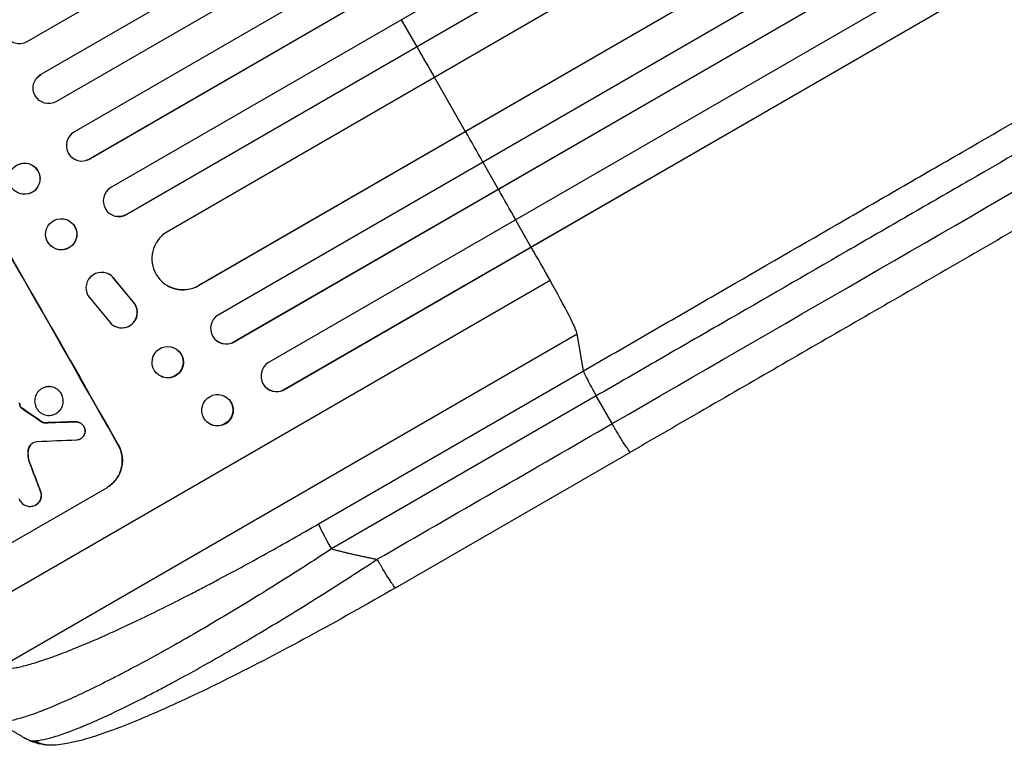
# Model space of a CAD drawing. Units: millimetres. Extents: x -4604 to 4465, y -3606 to 4163.
# Drawn here: x -2456 to -1982, y -1708 to -1359 of the extents above; entities that cross this region are included whole.
import ezdxf

# ---------------------------------------------------------------- set-up
doc = ezdxf.new("R2010")
doc.units = ezdxf.units.MM
doc.header["$LTSCALE"] = 20
doc.layers.add('2d', color=230, linetype='Continuous')

msp = doc.modelspace()

# ---------------------------------------------------------------- linework, layer by layer
at = {"layer": '2d'}
for p, q in [((-1015.89, -539.76), (-2452.88, -1369.41)), ((-1007.21, -554.38), (-2446.08, -1385.11)), ((-1006.69, -554.06), (-2446.04, -1385.07)), ((-999.55, -567.27), (-2438.63, -1398.13)), ((-991.05, -582), (-2430.13, -1412.85)), ((-983.71, -595.08), (-2422.58, -1425.81)), ((-983.17, -594.79), (-2422.52, -1425.8)), ((-975.39, -609.91), (-2412.38, -1439.56)), ((-968.33, -623.15), (-2404.8, -1452.5)), ((-967.78, -622.88), (-2404.73, -1452.51)), ((-965.17, -640.96), (-2385.46, -1460.96)), ((-951.79, -667.87), (-2370.14, -1486.76)), ((-951.21, -667.63), (-2370.06, -1486.8)), ((-938.94, -680.09), (-2360.69, -1500.93)), ((-932.52, -693.7), (-2353.09, -1513.86)), ((-931.93, -693.49), (-2352.98, -1513.94)), ((-925.07, -709.03), (-2336.4, -1523.86)), ((-918.9, -722.79), (-2328.8, -1536.79)), ((-918.3, -722.61), (-2328.68, -1536.89)), ((-2272.41, -1358.74), (-2264.94, -1371.75)), ((-2264.94, -1371.75), (-2264.87, -1371.76)), ((-2446.08, -1385.11), (-2446.04, -1385.07)), ((-2446.08, -1385.11), (-2446.08, -1385.11)), ((-2447.68, -1386.35), (-2447.64, -1386.31)), ((-2256.48, -1386.5), (-2241.59, -1412.54)), ((-2241.59, -1412.54), (-2241.51, -1412.58)), ((-2424.4, -1426.56), (-2424.45, -1426.58)), ((-2422.58, -1425.81), (-2422.52, -1425.8)), ((-2422.58, -1425.81), (-2422.58, -1425.81)), ((-2233.17, -1427.31), (-2225.75, -1440.34)), ((-2455.98, -1428.04), (-2456.03, -1428.05)), ((-2225.75, -1440.34), (-2225.65, -1440.42)), ((-2452, -1442.53), (-2452.05, -1442.55)), ((-2435.18, -1454.61), (-2435.25, -1454.6)), ((-2409.76, -1453.4), (-2409.83, -1453.39)), ((-2404.8, -1452.5), (-2404.8, -1452.5)), ((-2404.8, -1452.5), (-2404.73, -1452.51)), ((-2217.35, -1455.13), (-2209.95, -1468.17)), ((-2437.3, -1469.47), (-2437.37, -1469.46)), ((-2209.95, -1468.17), (-2209.83, -1468.27)), ((-2498.74, -1656.27), (-2200.75, -1484.22)), ((-2413.43, -1481.2), (-2413.35, -1481.24)), ((-2411.02, -1483.12), (-2411.1, -1483.07)), ((-2401.55, -1494.62), (-2411.1, -1483.07)), ((-2401.46, -1494.67), (-2411.02, -1483.12)), ((-2384.29, -1487.2), (-2384.37, -1487.16)), ((-2370.15, -1486.75), (-2370.14, -1486.76)), ((-2370.14, -1486.76), (-2370.06, -1486.8)), ((-2423.41, -1491.53), (-2412.91, -1504.4)), ((-2401.46, -1494.67), (-2401.55, -1494.62)), ((-2410.55, -1506.31), (-2410.47, -1506.35)), ((-2466.72, -1671), (-2187.7, -1509.91)), ((-2184.64, -1527.82), (-2187.7, -1509.91)), ((-2380.65, -1517.48), (-2380.75, -1517.41)), ((-2361.11, -1513.54), (-2361.22, -1513.47)), ((-2353.09, -1513.86), (-2353.09, -1513.86)), ((-2353.09, -1513.86), (-2352.98, -1513.94)), ((-2389.18, -1529.94), (-2389.28, -1529.87)), ((-2312.26, -1601.5), (-2184.64, -1527.82)), ((-2445.58, -1536.32), (-2445.62, -1536.35)), ((-2337.29, -1536.14), (-2337.4, -1536.04)), ((-2328.8, -1536.79), (-2328.8, -1536.79)), ((-2328.8, -1536.79), (-2328.68, -1536.89)), ((-2356.15, -1540.97), (-2356.27, -1540.87)), ((-2178.45, -1539.89), (-2306.07, -1613.56)), ((-2170.84, -1553.21), (-2178.45, -1539.89)), ((-2456.25, -1544.16), (-2456.29, -1544.19)), ((-2456.03, -1544.91), (-2456.07, -1544.94)), ((-2455.6, -1545.52), (-2455.65, -1545.54)), ((-2455.4, -1545.67), (-2455.44, -1545.7)), ((-2438.73, -1548.33), (-2438.78, -1548.35)), ((-2445.71, -1552.31), (-2445.76, -1552.33)), ((-2444.43, -1552.8), (-2444.47, -1552.83)), ((-2429.4, -1552.32), (-2429.45, -1552.34)), ((-2365.71, -1552.73), (-2365.83, -1552.63)), ((-2426.99, -1560.58), (-2427.04, -1560.6)), ((-2424.74, -1556.45), (-2424.78, -1556.48)), ((-2450.91, -1563.32), (-2450.96, -1563.35)), ((-2408.81, -1563.54), (-2408.77, -1563.51)), ((-2452.2, -1566.37), (-2452.25, -1566.39)), ((-2275.2, -1632.28), (-2162.01, -1566.94)), ((-2451.67, -1571.43), (-2451.71, -1571.46)), ((-2479.24, -1621.52), (-2414.38, -1584.07)), ((-2414.34, -1584.05), (-2414.38, -1584.07)), ((-2446.06, -1586.32), (-2446.11, -1586.35)), ((-2448.58, -1592.49), (-2448.62, -1592.51))]:
    msp.add_line(p, q, dxfattribs=at)
for centre, major_axis, ratio, start_param, end_param in [((-2532.99, -1462.42), (-549.5, 951.76), 0.052336, 4.575789, 4.848989), ((-2342.39, -1352.38), (-550, 952.63), 0.052336, 4.646432, 4.661873), ((-2442.28, -1391.56), (-5.36, 5.25), 0.998523, -0.271026, 0), ((-2426.32, -1419.31), (-1.87, 7.26), 0.998523, 0.281183, 3.412798), ((-2342.39, -1352.38), (-550, 952.63), 0.052336, 4.603538, 4.618999), ((-2454.04, -1435.3), (-1.99, 7.25), 0.998339, 3.141593, 9.424778), ((-2408.54, -1445.99), (1.29, 7.4), 0.997675, 0.712528, 3.836823), ((-2342.39, -1352.38), (-550, 952.63), 0.052336, 4.574223, 4.589704), ((-2436.31, -1462.03), (1.06, 7.43), 0.99749, 3.141593, 9.424778), ((-2377.59, -1473.73), (6.78, 13.43), 0.995453, 1.022214, 4.130703), ((-2342.39, -1352.38), (-550, 952.63), 0.052336, 4.543404, 4.560308), ((-2416.87, -1487.87), (3.44, 6.68), 0.995602, -0.402714, 2.553699), ((-2416.79, -1487.92), (3.44, 6.68), 0.995602, -0.402714, 0), ((-2205.25, -1480.03), (-17.5, 30.31), 0.052336, 3.282084, 4.543404), ((-2407.12, -1499.64), (3.43, 6.67), 0.995602, 2.732278, 5.919125), ((-2407.04, -1499.68), (3.43, 6.67), 0.995602, 3.141593, 5.919125), ((-2356.8, -1507.34), (4.42, 6.12), 0.991927, 1.173675, 4.286969), ((-2385.02, -1523.64), (4.27, 6.23), 0.99174, 3.141593, 9.424778), ((-2332.5, -1530.26), (4.9, 5.78), 0.988103, 1.255346, 4.365151), ((-2361.05, -1546.75), (4.78, 5.88), 0.987914, 3.141593, 9.424778), ((-2606.88, -1505.08), (-1010.96, 685.07), 0.042385, 4.581067, 4.590758), ((-2754.1, -1590.08), (2333.65, 78.62), 0.011594, 1.430816, 1.437315), ((-2775.17, -1602.25), (2370.04, 100.78), 0.011213, 1.423734, 1.431815), ((-2550.13, -1472.32), (-398.54, 1038.88), 0.051055, 4.582873, 4.597277), ((-2304.74, -1614.31), (-7.5, 12.99), 0.052336, 0.140491, 1.48353)]:
    msp.add_ellipse(centre, major_axis=major_axis, ratio=ratio, start_param=start_param, end_param=end_param, dxfattribs=at)
at = {"layer": '2d', "extrusion": (0, 0, -1)}
for centre, major_axis, ratio, start_param, end_param in [((-2532.99, -1462.42), (-550, 952.63), 0.052336, 1.434322, 1.707271), ((-2456.54, -1362.86), (-7.05, 2.58), 0.997675, 3.854121, 6.978416), ((-2442.32, -1391.6), (-5.36, 5.25), 0.998523, 3.422776, 6.55439), ((-2453.99, -1435.29), (-1.99, 7.25), 0.998339, 0, 3.141593), ((-2426.27, -1419.3), (-1.87, 7.26), 0.998523, 2.870567, 3.141593), ((-2436.24, -1462.04), (1.06, 7.43), 0.99749, 0, 3.141593), ((-2408.47, -1446.01), (1.29, 7.4), 0.997675, 2.446541, 3.141593), ((-2377.51, -1473.77), (6.78, 13.43), 0.995453, 2.152843, 3.141593), ((-2384.91, -1523.71), (4.27, 6.23), 0.99174, 0, 3.141593), ((-2356.7, -1507.42), (4.42, 6.12), 0.991927, 1.996398, 3.141593), ((-2332.38, -1530.36), (4.9, 5.78), 0.988103, 1.918217, 3.141593), ((-2360.93, -1546.85), (4.78, 5.88), 0.987914, 0, 3.141593), ((-2606.88, -1505.08), (-1010.04, 684.44), 0.042385, 1.69252, 1.70222), ((-2754.1, -1590.08), (2331.53, 78.55), 0.011594, -1.437213, -1.430708), ((-2550.13, -1472.32), (-398.18, 1037.93), 0.051055, 1.686022, 1.700439)]:
    msp.add_ellipse(centre, major_axis=major_axis, ratio=ratio, start_param=start_param, end_param=end_param, dxfattribs=at)
at = {"layer": '2d'}
for points, knots in [([(-2184.64, -1527.82), (-2174.34, -1521.87), (-2164.05, -1515.93), (-2143.5, -1504.07), (-2133.26, -1498.15), (-2102.64, -1480.47), (-2082.35, -1468.76), (-2052.13, -1451.31), (-2042.09, -1445.51), (-2027.08, -1436.85), (-2022.08, -1433.96), (-2012.12, -1428.21), (-2007.15, -1425.34), (-1982.39, -1411.04), (-1962.82, -1399.74), (-1924.16, -1377.43), (-1905.18, -1366.47), (-1867.89, -1344.94), (-1849.59, -1334.37), (-1827.14, -1321.41), (-1822.67, -1318.83), (-1813.77, -1313.7), (-1809.35, -1311.14), (-1796.18, -1303.54), (-1787.51, -1298.53), (-1761.82, -1283.7), (-1745.13, -1274.07), (-1728.87, -1264.68)], [0, 0, 0, 0, 0.035732, 0.035732, 0.071464, 0.071464, 0.142928, 0.142928, 0.17866, 0.17866, 0.196526, 0.196526, 0.214392, 0.214392, 0.285856, 0.285856, 0.35732, 0.35732, 0.428784, 0.428784, 0.44665, 0.44665, 0.4645159, 0.4645159, 0.5002479, 0.5002479, 0.5717119, 0.5717119, 0.5717119, 0.5717119]), ([(-1728.94, -1280.36), (-1744.98, -1289.62), (-1761.44, -1299.12), (-1786.78, -1313.75), (-1795.33, -1318.69), (-1808.32, -1326.19), (-1812.68, -1328.7), (-1821.45, -1333.77), (-1825.86, -1336.31), (-1848, -1349.1), (-1866.05, -1359.52), (-1902.83, -1380.75), (-1921.55, -1391.56), (-1959.67, -1413.57), (-1978.97, -1424.72), (-2003.4, -1438.82), (-2008.3, -1441.64), (-2018.13, -1447.32), (-2023.05, -1450.16), (-2037.86, -1458.71), (-2047.76, -1464.43), (-2077.57, -1481.64), (-2097.57, -1493.19), (-2127.78, -1510.63), (-2137.88, -1516.46), (-2158.14, -1528.16), (-2168.29, -1534.02), (-2178.45, -1539.89)], [0, 0, 0, 0, 0.0703354, 0.0703354, 0.1055031, 0.1055031, 0.1230869, 0.1230869, 0.1406707, 0.1406707, 0.2110061, 0.2110061, 0.2813415, 0.2813415, 0.3516768, 0.3516768, 0.3692607, 0.3692607, 0.3868445, 0.3868445, 0.4220122, 0.4220122, 0.4923476, 0.4923476, 0.5275153, 0.5275153, 0.5626829, 0.5626829, 0.5626829, 0.5626829]), ([(-1705.87, -1303.58), (-1725.86, -1315.13), (-1746.59, -1327.09), (-1789.36, -1351.79), (-1811.45, -1364.54), (-1856.48, -1390.53), (-1879.45, -1403.79), (-1926.1, -1430.73), (-1949.83, -1444.43), (-1997.87, -1472.16), (-2022.24, -1486.23), (-2071.45, -1514.65), (-2096.35, -1529.02), (-2134.87, -1551.26), (-2148.43, -1559.1), (-2162.01, -1566.94)], [0, 0, 0, 0, 8.789577, 8.789577, 17.607897, 17.607897, 26.340127, 26.340127, 35.022919, 35.022919, 43.694878, 43.694878, 52.39637, 52.39637, 57.107422, 57.107422, 57.107422, 57.107422]), ([(-2184.64, -1527.82), (-2184.6, -1528.07), (-2184.42, -1528.56), (-2183.78, -1529.97), (-2183.33, -1530.89), (-2182.22, -1533.06), (-2181.56, -1534.31), (-2180.09, -1537), (-2179.28, -1538.43), (-2178.45, -1539.89)], [0, 0, 0, 0, 0.25, 0.25, 0.5, 0.5, 0.75, 0.75, 1, 1, 1, 1]), ([(-2445.62, -1536.35), (-2445.25, -1536.13), (-2444.84, -1535.94), (-2443.98, -1535.65), (-2443.53, -1535.54), (-2442.62, -1535.42), (-2442.15, -1535.41), (-2441.25, -1535.48), (-2440.81, -1535.55), (-2439.97, -1535.78), (-2439.55, -1535.94), (-2438.74, -1536.34), (-2438.35, -1536.59), (-2437.62, -1537.15), (-2437.29, -1537.47), (-2436.69, -1538.16), (-2436.44, -1538.52), (-2436.01, -1539.28), (-2435.82, -1539.69), (-2435.53, -1540.55), (-2435.43, -1541), (-2435.31, -1541.92), (-2435.3, -1542.38), (-2435.36, -1543.29), (-2435.44, -1543.74), (-2435.67, -1544.57), (-2435.82, -1545), (-2436.22, -1545.81), (-2436.47, -1546.21), (-2437.03, -1546.94), (-2437.35, -1547.28), (-2438.03, -1547.88), (-2438.4, -1548.14), (-2439.15, -1548.57), (-2439.56, -1548.76), (-2440.42, -1549.05), (-2440.87, -1549.16), (-2441.78, -1549.28), (-2442.24, -1549.29), (-2443.14, -1549.23), (-2443.58, -1549.15), (-2444.42, -1548.92), (-2444.84, -1548.77), (-2445.65, -1548.36), (-2446.04, -1548.12), (-2446.77, -1547.55), (-2447.11, -1547.24), (-2447.7, -1546.55), (-2447.96, -1546.18), (-2448.39, -1545.42), (-2448.57, -1545.01), (-2448.87, -1544.15), (-2448.97, -1543.7), (-2449.09, -1542.78), (-2449.1, -1542.32), (-2449.03, -1541.41), (-2448.96, -1540.96), (-2448.73, -1540.12), (-2448.57, -1539.7), (-2448.17, -1538.88), (-2447.93, -1538.49), (-2447.37, -1537.76), (-2447.05, -1537.42), (-2446.36, -1536.82), (-2446, -1536.56), (-2445.62, -1536.35)], [0, 0, 0, 0, 1.302767, 1.302767, 2.605533, 2.605533, 3.9083, 3.9083, 5.211067, 5.211067, 6.517915, 6.517915, 7.824763, 7.824763, 9.131611, 9.131611, 10.438459, 10.438459, 11.745754, 11.745754, 13.05305, 13.05305, 14.360346, 14.360346, 15.667642, 15.667642, 16.970704, 16.970704, 18.273767, 18.273767, 19.576829, 19.576829, 20.879892, 20.879892, 22.180969, 22.180969, 23.482047, 23.482047, 24.783125, 24.783125, 26.084202, 26.084202, 27.393482, 27.393482, 28.702762, 28.702762, 30.012043, 30.012043, 31.321323, 31.321323, 32.629927, 32.629927, 33.938532, 33.938532, 35.247137, 35.247137, 36.555741, 36.555741, 37.856751, 37.856751, 39.157761, 39.157761, 40.45877, 40.45877, 41.75978, 41.75978, 41.75978, 41.75978]), ([(-2438.73, -1548.33), (-2438.36, -1548.11), (-2437.99, -1547.85), (-2437.3, -1547.25), (-2436.99, -1546.92), (-2436.43, -1546.19), (-2436.18, -1545.79), (-2435.78, -1544.98), (-2435.62, -1544.56), (-2435.4, -1543.72), (-2435.32, -1543.27), (-2435.25, -1542.36), (-2435.26, -1541.89), (-2435.38, -1540.98), (-2435.48, -1540.53), (-2435.78, -1539.66), (-2435.96, -1539.25), (-2436.39, -1538.5), (-2436.65, -1538.13), (-2437.24, -1537.44), (-2437.58, -1537.12), (-2438.31, -1536.56), (-2438.7, -1536.31), (-2439.51, -1535.91), (-2439.94, -1535.75), (-2440.77, -1535.53), (-2441.21, -1535.45), (-2442.11, -1535.39), (-2442.57, -1535.4), (-2443.48, -1535.52), (-2443.93, -1535.62), (-2444.79, -1535.92), (-2445.2, -1536.11), (-2445.58, -1536.32)], [20.879786, 20.879786, 20.879786, 20.879786, 22.180865, 22.180865, 23.481943, 23.481943, 24.783021, 24.783021, 26.084099, 26.084099, 27.393365, 27.393365, 28.702631, 28.702631, 30.011897, 30.011897, 31.321162, 31.321162, 32.629754, 32.629754, 33.938345, 33.938345, 35.246937, 35.246937, 36.555528, 36.555528, 37.856538, 37.856538, 39.157549, 39.157549, 40.458559, 40.458559, 41.75957, 41.75957, 41.75957, 41.75957]), ([(-2456.25, -1544.16), (-2456.28, -1544.01), (-2456.3, -1543.86), (-2456.36, -1543.53), (-2456.38, -1543.34), (-2456.41, -1543.16)], [18.3714726, 18.3714726, 18.3714726, 18.3714726, 18.8001206, 18.8001206, 19.3312164, 19.3312164, 19.3312164, 19.3312164]), ([(-2456.29, -1544.19), (-2456.26, -1544.36), (-2456.22, -1544.53), (-2456.14, -1544.78), (-2456.11, -1544.86), (-2456.07, -1544.94)], [3.8024315, 3.8024315, 3.8024315, 3.8024315, 4.300607, 4.300607, 4.5530548, 4.5530548, 4.5530548, 4.5530548]), ([(-2456.03, -1544.91), (-2456.06, -1544.83), (-2456.09, -1544.75), (-2456.18, -1544.51), (-2456.22, -1544.33), (-2456.25, -1544.16)], [15.1157822, 15.1157822, 15.1157822, 15.1157822, 15.3682275, 15.3682275, 15.8663992, 15.8663992, 15.8663992, 15.8663992]), ([(-2456.07, -1544.94), (-2456.05, -1545), (-2456.02, -1545.06), (-2455.93, -1545.22), (-2455.86, -1545.31), (-2455.74, -1545.45), (-2455.7, -1545.5), (-2455.65, -1545.54)], [2.4950685, 2.4950685, 2.4950685, 2.4950685, 2.6944548, 2.6944548, 3.0322357, 3.0322357, 3.2177581, 3.2177581, 3.2177581, 3.2177581]), ([(-2455.6, -1545.52), (-2455.65, -1545.47), (-2455.7, -1545.43), (-2455.81, -1545.29), (-2455.88, -1545.19), (-2455.97, -1545.04), (-2456, -1544.98), (-2456.03, -1544.91)], [7.560409, 7.560409, 7.560409, 7.560409, 7.7459301, 7.7459301, 8.0837077, 8.0837077, 8.2830923, 8.2830923, 8.2830923, 8.2830923]), ([(-2455.65, -1545.54), (-2455.62, -1545.57), (-2455.6, -1545.59), (-2455.53, -1545.64), (-2455.49, -1545.67), (-2455.44, -1545.7)], [2.0926557, 2.0926557, 2.0926557, 2.0926557, 2.1911242, 2.1911242, 2.33758, 2.33758, 2.33758, 2.33758]), ([(-2455.4, -1545.67), (-2455.44, -1545.64), (-2455.48, -1545.62), (-2455.55, -1545.56), (-2455.58, -1545.54), (-2455.6, -1545.52)], [4.6719747, 4.6719747, 4.6719747, 4.6719747, 4.8178878, 4.8178878, 4.916916, 4.916916, 4.916916, 4.916916]), ([(-2445.76, -1552.33), (-2445.64, -1552.42), (-2445.51, -1552.49), (-2445.22, -1552.64), (-2445.05, -1552.7), (-2444.75, -1552.78), (-2444.61, -1552.81), (-2444.47, -1552.83)], [5.402185, 5.402185, 5.402185, 5.402185, 5.816716, 5.816716, 6.346855, 6.346855, 6.757623, 6.757623, 6.757623, 6.757623]), ([(-2444.43, -1552.8), (-2444.57, -1552.78), (-2444.7, -1552.76), (-2445, -1552.68), (-2445.17, -1552.61), (-2445.47, -1552.47), (-2445.59, -1552.39), (-2445.71, -1552.31)], [10.148539, 10.148539, 10.148539, 10.148539, 10.559312, 10.559312, 11.089445, 11.089445, 11.503969, 11.503969, 11.503969, 11.503969]), ([(-2429.45, -1552.34), (-2429.29, -1552.34), (-2429.14, -1552.34), (-2428.69, -1552.37), (-2428.4, -1552.42), (-2427.84, -1552.57), (-2427.57, -1552.68), (-2427.03, -1552.94), (-2426.77, -1553.11), (-2426.29, -1553.48), (-2426.07, -1553.69), (-2425.68, -1554.14), (-2425.5, -1554.39), (-2425.22, -1554.89), (-2425.1, -1555.16), (-2424.91, -1555.73), (-2424.84, -1556.03), (-2424.79, -1556.38), (-2424.79, -1556.43), (-2424.78, -1556.48)], [2.13734, 2.13734, 2.13734, 2.13734, 2.577555, 2.577555, 3.43674, 3.43674, 4.302886, 4.302886, 5.169033, 5.169033, 6.035179, 6.035179, 6.901326, 6.901326, 7.767818, 7.767818, 8.634311, 8.634311, 8.774326, 8.774326, 8.774326, 8.774326]), ([(-2424.74, -1556.45), (-2424.74, -1556.4), (-2424.75, -1556.35), (-2424.79, -1556), (-2424.86, -1555.7), (-2425.05, -1555.13), (-2425.18, -1554.86), (-2425.46, -1554.36), (-2425.63, -1554.12), (-2426.02, -1553.67), (-2426.24, -1553.45), (-2426.72, -1553.08), (-2426.98, -1552.92), (-2427.52, -1552.65), (-2427.79, -1552.55), (-2428.34, -1552.4), (-2428.64, -1552.35), (-2429.09, -1552.32), (-2429.24, -1552.31), (-2429.4, -1552.32)], [18.83414, 18.83414, 18.83414, 18.83414, 18.977404, 18.977404, 19.842143, 19.842143, 20.706883, 20.706883, 21.571393, 21.571393, 22.435903, 22.435903, 23.300414, 23.300414, 24.164924, 24.164924, 25.025734, 25.025734, 25.470581, 25.470581, 25.470581, 25.470581]), ([(-2424.78, -1556.48), (-2424.78, -1556.66), (-2424.78, -1556.84), (-2424.81, -1557.31), (-2424.86, -1557.6), (-2425.01, -1558.15), (-2425.12, -1558.42), (-2425.38, -1558.95), (-2425.54, -1559.21), (-2425.9, -1559.68), (-2426.11, -1559.9), (-2426.55, -1560.29), (-2426.79, -1560.46), (-2427.28, -1560.74), (-2427.55, -1560.87), (-2428.11, -1561.06), (-2428.4, -1561.13), (-2428.8, -1561.18), (-2428.9, -1561.19), (-2429, -1561.19)], [8.850734, 8.850734, 8.850734, 8.850734, 9.360564, 9.360564, 10.214257, 10.214257, 11.060805, 11.060805, 11.907353, 11.907353, 12.753901, 12.753901, 13.600448, 13.600448, 14.44871, 14.44871, 15.296971, 15.296971, 15.589388, 15.589388, 15.589388, 15.589388]), ([(-2426.99, -1560.58), (-2426.75, -1560.43), (-2426.51, -1560.27), (-2426.06, -1559.88), (-2425.85, -1559.66), (-2425.49, -1559.18), (-2425.33, -1558.93), (-2425.07, -1558.4), (-2424.97, -1558.12), (-2424.82, -1557.58), (-2424.77, -1557.28), (-2424.73, -1556.81), (-2424.73, -1556.63), (-2424.74, -1556.45)], [13.600359, 13.600359, 13.600359, 13.600359, 14.446907, 14.446907, 15.293456, 15.293456, 16.140004, 16.140004, 16.986552, 16.986552, 17.840233, 17.840233, 18.350051, 18.350051, 18.350051, 18.350051]), ([(-2450.96, -1563.35), (-2451.02, -1563.42), (-2451.08, -1563.49), (-2451.36, -1563.86), (-2451.55, -1564.17), (-2451.87, -1564.81), (-2451.99, -1565.14), (-2452.16, -1565.77), (-2452.22, -1566.08), (-2452.25, -1566.39)], [1.786811, 1.786811, 1.786811, 1.786811, 2.053494, 2.053494, 3.080241, 3.080241, 4.106987, 4.106987, 5.019799, 5.019799, 5.019799, 5.019799]), ([(-2452.2, -1566.37), (-2452.17, -1566.05), (-2452.11, -1565.74), (-2451.94, -1565.11), (-2451.82, -1564.78), (-2451.5, -1564.14), (-2451.31, -1563.83), (-2451.03, -1563.47), (-2450.97, -1563.39), (-2450.91, -1563.32)], [27.910973, 27.910973, 27.910973, 27.910973, 28.831176, 28.831176, 29.856, 29.856, 30.880823, 30.880823, 31.143865, 31.143865, 31.143865, 31.143865]), ([(-2449.34, -1562.28), (-2449.37, -1562.29), (-2449.4, -1562.3), (-2449.65, -1562.38), (-2449.85, -1562.48), (-2450.05, -1562.59), (-2450.24, -1562.7), (-2450.42, -1562.83), (-2450.73, -1563.09), (-2450.85, -1563.22), (-2450.96, -1563.35)], [-0.752218, -0.752218, -0.752218, -0.752218, -0.6616, -0.6616, 0, 0, 0, 0.660376, 0.660376, 1.151235, 1.151235, 1.151235, 1.151235]), ([(-2450.91, -1563.32), (-2450.8, -1563.19), (-2450.68, -1563.07), (-2450.38, -1562.81), (-2450.2, -1562.68), (-2450.02, -1562.57)], [-1.151234, -1.151234, -1.151234, -1.151234, -0.660377, -0.660377, -0.026349, -0.026349, -0.026349, -0.026349]), ([(-2414.38, -1584.07), (-2413.57, -1583.6), (-2412.77, -1583.04), (-2411.29, -1581.74), (-2410.6, -1581.01), (-2409.38, -1579.43), (-2408.85, -1578.57), (-2407.98, -1576.81), (-2407.63, -1575.89), (-2407.14, -1574.07), (-2406.96, -1573.1), (-2406.82, -1571.12), (-2406.84, -1570.11), (-2407.09, -1568.11), (-2407.32, -1567.13), (-2407.94, -1565.25), (-2408.35, -1564.36), (-2408.81, -1563.54)], [0, 0, 0, 0, 2.824027, 2.824027, 5.648054, 5.648054, 8.472082, 8.472082, 11.296109, 11.296109, 14.151375, 14.151375, 17.006642, 17.006642, 19.861909, 19.861909, 22.717175, 22.717175, 22.717175, 22.717175]), ([(-2408.77, -1563.51), (-2408.3, -1564.33), (-2407.9, -1565.22), (-2407.27, -1567.1), (-2407.05, -1568.09), (-2406.8, -1570.08), (-2406.77, -1571.09), (-2406.92, -1573.07), (-2407.09, -1574.04), (-2407.59, -1575.87), (-2407.93, -1576.78), (-2408.8, -1578.55), (-2409.33, -1579.4), (-2410.55, -1580.99), (-2411.24, -1581.72), (-2412.73, -1583.01), (-2413.52, -1583.58), (-2414.34, -1584.05)], [-22.716961, -22.716961, -22.716961, -22.716961, -19.86175, -19.86175, -17.006539, -17.006539, -14.151328, -14.151328, -11.296117, -11.296117, -8.472088, -8.472088, -5.648058, -5.648058, -2.824029, -2.824029, 0, 0, 0, 0]), ([(-2452.25, -1566.39), (-2452.26, -1566.48), (-2452.26, -1566.58), (-2452.33, -1567.51), (-2452.31, -1568.37), (-2452.11, -1569.98), (-2451.94, -1570.73), (-2451.71, -1571.46)], [11.780497, 11.780497, 11.780497, 11.780497, 12.04571, 12.04571, 14.470791, 14.470791, 16.647521, 16.647521, 16.647521, 16.647521]), ([(-2451.67, -1571.43), (-2451.73, -1571.24), (-2451.79, -1571.04), (-2452.04, -1570.06), (-2452.17, -1569.26), (-2452.28, -1567.75), (-2452.27, -1567.05), (-2452.2, -1566.37)], [20.04085, 20.04085, 20.04085, 20.04085, 20.634888, 20.634888, 22.93288, 22.93288, 24.89749, 24.89749, 24.89749, 24.89749]), ([(-2446.11, -1586.35), (-2446.04, -1586.6), (-2445.99, -1586.86), (-2445.91, -1587.48), (-2445.9, -1587.84), (-2445.95, -1588.56), (-2446.01, -1588.9), (-2446.19, -1589.56), (-2446.31, -1589.89), (-2446.63, -1590.53), (-2446.82, -1590.84), (-2447.26, -1591.41), (-2447.5, -1591.67), (-2448.04, -1592.14), (-2448.33, -1592.34), (-2448.91, -1592.68), (-2449.23, -1592.83), (-2449.64, -1592.97), (-2449.72, -1592.99), (-2449.79, -1593.02)], [9.465229, 9.465229, 9.465229, 9.465229, 10.219432, 10.219432, 11.243862, 11.243862, 12.268291, 12.268291, 13.287105, 13.287105, 14.305919, 14.305919, 15.324733, 15.324733, 16.343547, 16.343547, 17.35977, 17.35977, 17.583641, 17.583641, 17.583641, 17.583641]), ([(-2448.58, -1592.49), (-2448.28, -1592.32), (-2448, -1592.12), (-2447.46, -1591.65), (-2447.21, -1591.39), (-2446.77, -1590.82), (-2446.58, -1590.51), (-2446.27, -1589.87), (-2446.15, -1589.54), (-2445.97, -1588.89), (-2445.91, -1588.54), (-2445.85, -1587.82), (-2445.86, -1587.46), (-2445.94, -1586.84), (-2445.99, -1586.57), (-2446.06, -1586.32)], [16.343406, 16.343406, 16.343406, 16.343406, 17.359629, 17.359629, 18.375853, 18.375853, 19.392077, 19.392077, 20.4083, 20.4083, 21.4353, 21.4353, 22.462301, 22.462301, 23.221494, 23.221494, 23.221494, 23.221494]), ([(-2449.79, -1593.02), (-2450.06, -1593.09), (-2450.33, -1593.15), (-2450.97, -1593.23), (-2451.33, -1593.24), (-2452.03, -1593.19), (-2452.37, -1593.13), (-2453.02, -1592.96), (-2453.35, -1592.83), (-2453.98, -1592.52), (-2454.29, -1592.33), (-2454.85, -1591.89), (-2455.11, -1591.64), (-2455.57, -1591.1), (-2455.77, -1590.81), (-2456.1, -1590.23), (-2456.25, -1589.91), (-2456.38, -1589.53), (-2456.39, -1589.49), (-2456.4, -1589.45)], [17.536676, 17.536676, 17.536676, 17.536676, 18.331905, 18.331905, 19.347988, 19.347988, 20.36407, 20.36407, 21.385754, 21.385754, 22.407438, 22.407438, 23.429122, 23.429122, 24.450805, 24.450805, 25.47213, 25.47213, 25.595535, 25.595535, 25.595535, 25.595535]), ([(-2466.72, -1671), (-2466.29, -1671.14), (-2465.79, -1671.24), (-2464.68, -1671.36), (-2464.06, -1671.38), (-2462.05, -1671.34), (-2460.48, -1671.16), (-2456.94, -1670.54), (-2454.97, -1670.09), (-2450.61, -1668.92), (-2448.24, -1668.2), (-2443.09, -1666.5), (-2440.36, -1665.54), (-2434.63, -1663.39), (-2431.63, -1662.21), (-2425.36, -1659.65), (-2422.1, -1658.26), (-2417.01, -1656.04), (-2415.28, -1655.27), (-2411.76, -1653.69), (-2409.99, -1652.88), (-2404.6, -1650.4), (-2400.94, -1648.67), (-2393.47, -1645.08), (-2389.68, -1643.22), (-2381.95, -1639.37), (-2378.03, -1637.39), (-2372.04, -1634.31), (-2370.03, -1633.27), (-2367, -1631.68), (-2365.98, -1631.15), (-2363.94, -1630.08), (-2362.92, -1629.55), (-2353.75, -1624.7), (-2345.53, -1620.24), (-2328.98, -1611.06), (-2320.65, -1606.34), (-2312.26, -1601.5)], [0, 0, 0, 0, 0.0073183, 0.0073183, 0.0146366, 0.0146366, 0.0292731, 0.0292731, 0.0439097, 0.0439097, 0.0585463, 0.0585463, 0.0731829, 0.0731829, 0.0878194, 0.0878194, 0.102456, 0.102456, 0.1097743, 0.1097743, 0.1170926, 0.1170926, 0.1317291, 0.1317291, 0.1463657, 0.1463657, 0.1610023, 0.1610023, 0.1683206, 0.1683206, 0.1719797, 0.1719797, 0.1756389, 0.1756389, 0.204912, 0.204912, 0.2341852, 0.2341852, 0.2341852, 0.2341852]), ([(-2306.07, -1613.56), (-2314.89, -1619.34), (-2323.65, -1624.96), (-2341.08, -1635.88), (-2349.74, -1641.18), (-2360.48, -1647.58), (-2362.63, -1648.85), (-2366.89, -1651.36), (-2369, -1652.59), (-2375.29, -1656.23), (-2379.42, -1658.58), (-2387.53, -1663.13), (-2391.51, -1665.33), (-2399.34, -1669.57), (-2403.17, -1671.6), (-2407.87, -1674.05), (-2408.81, -1674.53), (-2410.67, -1675.48), (-2411.59, -1675.96), (-2414.35, -1677.35), (-2416.15, -1678.26), (-2421.44, -1680.88), (-2424.84, -1682.51), (-2431.34, -1685.54), (-2434.45, -1686.94), (-2438.89, -1688.85), (-2440.33, -1689.45), (-2442.44, -1690.32), (-2443.13, -1690.59), (-2444.49, -1691.14), (-2445.17, -1691.4), (-2448.47, -1692.67), (-2450.9, -1693.54), (-2455.34, -1694.97), (-2457.35, -1695.54), (-2460.93, -1696.36), (-2462.51, -1696.62), (-2464.52, -1696.77), (-2465.14, -1696.77), (-2466.24, -1696.7), (-2466.73, -1696.63), (-2467.15, -1696.5)], [0, 0, 0, 0, 0.0313345, 0.0313345, 0.062669, 0.062669, 0.0705026, 0.0705026, 0.0783362, 0.0783362, 0.0940035, 0.0940035, 0.1096707, 0.1096707, 0.125338, 0.125338, 0.1292548, 0.1292548, 0.1331716, 0.1331716, 0.1410052, 0.1410052, 0.1566725, 0.1566725, 0.1723397, 0.1723397, 0.1801733, 0.1801733, 0.1840901, 0.1840901, 0.188007, 0.188007, 0.2036742, 0.2036742, 0.2193414, 0.2193414, 0.2350087, 0.2350087, 0.2428423, 0.2428423, 0.2506759, 0.2506759, 0.2506759, 0.2506759]), ([(-2449.1, -1705.95), (-2446.6, -1705.85), (-2443.14, -1705.11), (-2436.64, -1703.07), (-2434.26, -1702.24), (-2430.38, -1700.78), (-2429.03, -1700.25), (-2426.95, -1699.41), (-2425.89, -1698.97), (-2424.62, -1698.44), (-2423.97, -1698.17), (-2423.65, -1698.04), (-2423.49, -1697.97), (-2423.42, -1697.94), (-2423.37, -1697.92), (-2423.35, -1697.91), (-2417.61, -1695.46), (-2411.25, -1692.52), (-2400.96, -1687.47), (-2397.41, -1685.68), (-2391.91, -1682.85), (-2390.06, -1681.88), (-2387.23, -1680.39), (-2385.81, -1679.64), (-2384.13, -1678.74), (-2383.29, -1678.29), (-2382.87, -1678.07), (-2382.69, -1677.97), (-2382.57, -1677.9), (-2382.51, -1677.87), (-2374.94, -1673.8), (-2367.11, -1669.45), (-2351.04, -1660.23), (-2342.8, -1655.38), (-2326.14, -1645.32), (-2317.72, -1640.11), (-2300.85, -1629.48), (-2292.41, -1624.04), (-2284.03, -1618.55)], [0, 0, 0, 0, 0.125, 0.125, 0.1875, 0.1875, 0.21875, 0.21875, 0.234375, 0.242188, 0.246094, 0.248047, 0.249023, 0.249512, 0.249512, 0.25, 0.25, 0.375, 0.375, 0.4375, 0.4375, 0.46875, 0.46875, 0.484375, 0.492188, 0.496094, 0.498047, 0.499023, 0.499023, 0.5, 0.5, 0.625, 0.625, 0.75, 0.75, 0.875, 0.875, 1, 1, 1, 1]), ([(-2275.2, -1632.28), (-2289.17, -1640.35), (-2303.24, -1648.25), (-2330.2, -1662.86), (-2343.23, -1669.67), (-2367.04, -1681.54), (-2378.03, -1686.76), (-2397.53, -1695.38), (-2406.27, -1698.94), (-2421.3, -1704.3), (-2427.71, -1706.23), (-2436.29, -1707.8), (-2438.98, -1708.12), (-2441.83, -1708.09)], [0, 0, 0, 0, 4.845166, 4.845166, 9.461143, 9.461143, 13.689194, 13.689194, 17.608806, 17.608806, 21.330126, 21.330126, 23.152344, 23.152344, 23.152344, 23.152344]), ([(-2441.83, -1708.09), (-2445.57, -1708.04), (-2449.15, -1707.02), (-2452.86, -1705.22), (-2453.51, -1704.87), (-2454.14, -1704.5)], [0, 0, 0, 0, 1.755156, 1.755156, 2.142972, 2.142972, 2.142972, 2.142972])]:
    msp.add_open_spline(points, degree=3, knots=knots, dxfattribs=at)
for points in [[(-2170.84, -1553.21), (-2006.24, -1458.17), (-1851.88, -1369.05), (-1721.99, -1294.06)], [(-2456.45, -1543.18), (-2456.41, -1543.52), (-2456.35, -1543.85), (-2456.29, -1544.19)], [(-2284.03, -1618.55), (-2246.3, -1596.77), (-2208.57, -1574.99), (-2170.84, -1553.21)], [(-2447.96, -1561.97), (-2448.43, -1562.03), (-2448.89, -1562.14), (-2449.34, -1562.28)], [(-2454.14, -1704.5), (-2452.41, -1705.51), (-2450.74, -1706.02), (-2449.1, -1705.95)]]:
    msp.add_open_spline(points, degree=3, dxfattribs=at)
for points, weights, degree in [([(-2162.01, -1566.94), (-2162.76, -1567.36), (-2170.84, -1553.21)], [0.940025923715, 0.65501804026, 1], 2), ([(-2306.07, -1613.56), (-2298.78, -1615.46), (-2291.43, -1617.12), (-2284.03, -1618.55)], [1, 0.999671580185, 0.999671580185, 1], 3), ([(-2275.2, -1632.28), (-2275.94, -1632.71), (-2284.03, -1618.55)], [0.940025926054, 0.655018038844, 1], 2), ([(-2454.14, -1704.5), (-2458.96, -1701.71), (-2463.73, -1698.83), (-2468.45, -1695.88)], [1, 0.999906908219, 0.999906908219, 1], 3), ([(-2441.83, -1708.09), (-2445.74, -1708.04), (-2449.1, -1705.95)], [0.927879278874, 0.929826735715, 1], 2), ([(-2441.83, -1708.09), (-2441.83, -1708.09), (-2441.83, -1708.09)], [0.927879253693, 0.927879266282, 0.927879278874], 2)]:
    msp.add_rational_spline(points, weights, degree=degree, dxfattribs=at)

doc.saveas('drawing.dxf')
